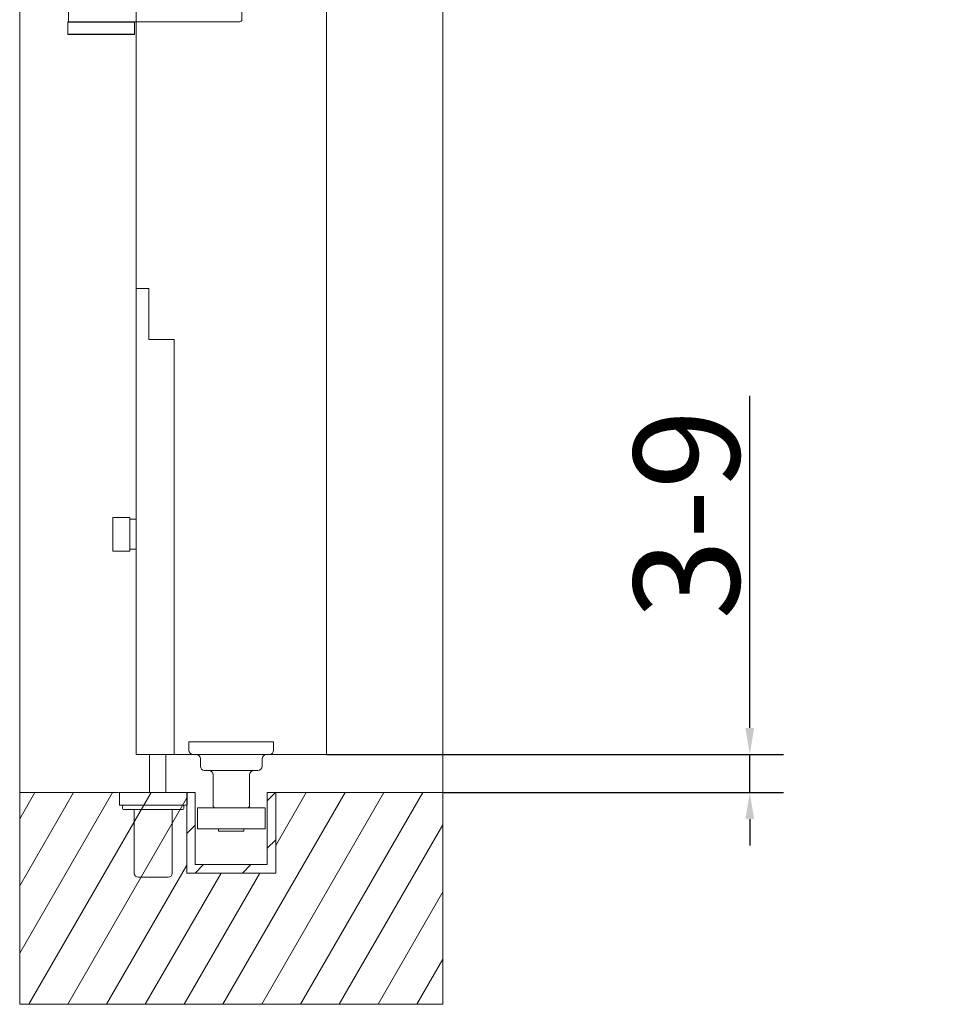
# Model space of a CAD drawing. Units: millimetres. Extents: x 25 to 2948, y 25 to 2078.
# Drawn here: x 2298 to 2518, y 524 to 757 of the extents above; entities that cross this region are included whole.
import ezdxf

# ---------------------------------------------------------------- set-up
doc = ezdxf.new("R2010")
doc.units = ezdxf.units.MM
doc.header["$LTSCALE"] = 2.5
for name, color, linetype, lineweight in [('Dimensions(ISO)', 7, 'Continuous', 25), ('Hatch', 179, 'Continuous', 9), ('Visible Edges(ISO)', 7, 'Continuous', 18)]:
    doc.layers.add(name, color=color, linetype=linetype, lineweight=lineweight)
doc.styles.add('Current-BSI', font='arial.ttf')
doc.dimstyles.new('DEFAULT-ISO', dxfattribs={"dimscale": 2.5, "dimtxt": 10, "dimasz": 2.5, "dimexe": 3.175, "dimexo": 0, "dimgap": 0.762, "dimtad": 1, "dimdec": 0, "dimrnd": 1e-08, "dimzin": 0, "dimdsep": 46, "dimtxsty": 'Current-BSI', "dimcen": 0.09, "dimdle": 10, "dimclrd": 7, "dimclre": 7, "dimclrt": 7, "dimazin": 0, "dimtfac": 0.35, "dimtmove": 0, "dimatfit": 3, "dimfxl": 0, "dimtolj": 1, "dimtzin": 0, "dimlwd": 25, "dimlwe": 25, "dimarcsym": 0})

# ---------------------------------------------------------------- blocks, each defined once
blk = doc.blocks.new('*D18')
at = {"layer": 'Defpoints', "color": 0, "linetype": 'Continuous'}
for p in [(2370.92, 583.02), (2398.42, 574.02), (2470.92, 574.02)]:
    blk.add_point(p, dxfattribs=at)
at = {"layer": 'Dimensions(ISO)', "color": 7, "linetype": 'Continuous', "lineweight": 25}
for p, q in [((2470.92, 589.27), (2470.92, 667.74)), ((2370.92, 583.02), (2478.86, 583.02)), ((2470.92, 574.02), (2470.92, 583.02)), ((2398.42, 574.02), (2478.86, 574.02)), ((2470.92, 567.77), (2470.92, 561.52))]:
    blk.add_line(p, q, dxfattribs=at)
at = {"layer": 'Dimensions(ISO)', "color": 7, "linetype": 'Continuous'}
for points in [[(2469.88, 589.27), (2471.96, 589.27), (2470.92, 583.02)], [(2469.88, 567.77), (2471.96, 567.77), (2470.92, 574.02)]]:
    blk.add_solid(points, dxfattribs=at)
at = {"layer": 'Dimensions(ISO)', "color": 7, "linetype": 'Continuous', "lineweight": 25, "insert": (2443.5, 607.25), "char_height": 25, "attachment_point": 1, "rotation": 90, "style": 'Current-BSI'}
blk.add_mtext('\\A1; \\fArial|b0|i0;\\H24.9682;3-9', dxfattribs=at)

msp = doc.modelspace()

# ---------------------------------------------------------------- hatches: boundary and pattern name
at = {"layer": 'Hatch'}
h = msp.add_hatch(dxfattribs=at)
h.set_pattern_fill('ANSI31', color=256, scale=63.5, angle=15, style=0)
h.set_pattern_definition([(60, (0, 0), (-6.874077, 3.96875), [])])
h.paths.add_polyline_path([(2358.92, 574.02), (2358.92, 555.02), (2337.92, 555.02), (2337.92, 574.02), (2298.42, 574.02), (2298.42, 524.02), (2398.42, 524.02), (2398.42, 574.02)])
h.paths.add_polyline_path([(2298.42, 1643.02), (2324.42, 1643.02), (2372.42, 1643.02), (2398.42, 1643.02), (2398.42, 1693.02), (2298.42, 1693.02)])
h = msp.add_hatch(dxfattribs=at)
h.set_pattern_fill('ANSI31', color=256, scale=63.5, style=0)
h.set_pattern_definition([(45, (0, 0), (-5.61266, 5.61266), [])])
h.paths.add_polyline_path([(2356.92, 557.02), (2339.92, 557.02), (2339.92, 574.02), (2337.92, 574.02), (2337.92, 555.02), (2358.92, 555.02), (2358.92, 574.02), (2356.92, 574.02)])

# ---------------------------------------------------------------- linework, layer by layer
at = {"layer": 'Visible Edges(ISO)'}
for p, q in [((2298.42, 1693.02), (2298.42, 524.02)), ((2398.42, 524.02), (2398.42, 1693.02)), ((2298.42, 574.02), (2298.42, 1643.02)), ((2398.42, 1643.02), (2398.42, 574.02)), ((2325.92, 1583.02), (2325.92, 583.02)), ((2370.92, 583.02), (2370.92, 1583.02)), ((2370.92, 1583.02), (2370.92, 583.02)), ((2370.92, 583.02), (2370.92, 1583.02)), ((2370.92, 583.02), (2370.92, 1583.02)), ((2370.92, 1583.02), (2370.92, 583.02)), ((2325.92, 756.02), (2325.92, 693.02)), ((2325.92, 583.02), (2325.92, 756.02)), ((2325.92, 756.02), (2325.92, 583.02)), ((2325.92, 693.02), (2325.92, 756.02)), ((2370.92, 583.02), (2325.92, 583.02)), ((2325.92, 583.02), (2370.92, 583.02)), ((2325.92, 583.02), (2370.92, 583.02)), ((2334.92, 583.02), (2339.42, 583.02)), ((2339.42, 583.02), (2334.92, 583.02)), ((2357.42, 583.02), (2370.92, 583.02)), ((2370.92, 583.02), (2357.42, 583.02)), ((2337.92, 574.02), (2298.42, 574.02)), ((2298.42, 574.02), (2298.42, 524.02)), ((2298.42, 574.02), (2321.97, 574.02)), ((2339.92, 574.02), (2337.92, 574.02)), ((2337.92, 574.02), (2337.92, 555.02)), ((2337.92, 555.02), (2337.92, 574.02)), ((2337.97, 574.02), (2339.92, 574.02)), ((2339.92, 557.02), (2339.92, 574.02)), ((2339.92, 574.02), (2339.92, 557.02)), ((2358.92, 574.02), (2356.92, 574.02)), ((2356.92, 574.02), (2356.92, 557.02)), ((2356.92, 574.02), (2358.92, 574.02)), ((2356.92, 557.02), (2356.92, 574.02)), ((2358.92, 555.02), (2358.92, 574.02)), ((2358.92, 574.02), (2358.92, 555.02)), ((2358.92, 574.02), (2358.92, 555.02)), ((2398.42, 574.02), (2358.92, 574.02)), ((2358.92, 574.02), (2358.92, 555.02)), ((2358.92, 574.02), (2398.42, 574.02)), ((2398.42, 524.02), (2398.42, 574.02)), ((2337.92, 555.02), (2337.92, 571.02)), ((2337.92, 571.02), (2337.92, 555.02)), ((2356.92, 557.02), (2339.92, 557.02)), ((2339.92, 557.02), (2356.92, 557.02)), ((2337.92, 555.02), (2358.92, 555.02)), ((2358.92, 555.02), (2337.92, 555.02)), ((2358.92, 555.02), (2337.92, 555.02)), ((2337.92, 555.02), (2358.92, 555.02)), ((2298.42, 524.02), (2398.42, 524.02)), ((2298.42, 524.02), (2398.42, 524.02))]:
    msp.add_line(p, q, dxfattribs=at)
at = {"layer": 'Visible Edges(ISO)', "color": 6}
for p, q in [((2350.92, 756.52), (2350.92, 779.52)), ((2309.92, 778.02), (2309.92, 756.02)), ((2309.87, 756.02), (2309.77, 755.92)), ((2325.57, 755.92), (2309.77, 755.92)), ((2309.77, 753.12), (2309.77, 755.92)), ((2309.87, 756.02), (2324.96, 756.02)), ((2327.48, 756.02), (2324.96, 756.02)), ((2325.47, 756.02), (2325.57, 755.92)), ((2325.57, 753.12), (2325.57, 755.92)), ((2350.42, 756.02), (2327.48, 756.02)), ((2309.77, 753.12), (2325.57, 753.12)), ((2309.87, 753.02), (2309.77, 753.12)), ((2325.47, 753.02), (2309.87, 753.02)), ((2325.47, 753.02), (2325.57, 753.12))]:
    msp.add_line(p, q, dxfattribs=at)
at = {"layer": 'Visible Edges(ISO)', "color": 30}
for p, q in [((2325.92, 693.02), (2325.92, 681.02)), ((2325.92, 693.02), (2328.92, 693.02)), ((2328.92, 681.02), (2328.92, 693.02)), ((2325.92, 583.02), (2325.92, 681.02)), ((2334.92, 681.02), (2328.92, 681.02)), ((2334.92, 583.02), (2334.92, 681.02)), ((2324.42, 639.01), (2320.42, 639.01)), ((2320.42, 639.01), (2320.42, 631.01)), ((2324.42, 631.01), (2324.42, 639.01)), ((2324.42, 638.56), (2325.92, 638.56)), ((2324.42, 631.01), (2320.42, 631.01)), ((2324.42, 631.46), (2325.92, 631.46)), ((2334.92, 583.02), (2325.92, 583.02)), ((2329.07, 574.02), (2329.07, 583.02)), ((2332.97, 574.02), (2332.97, 583.02)), ((2321.97, 574.02), (2321.97, 571.02)), ((2321.97, 574.02), (2337.97, 574.02)), ((2337.97, 574.02), (2337.97, 571.02)), ((2337.97, 571.02), (2321.97, 571.02)), ((2322.72, 570.77), (2322.72, 570.27)), ((2336.97, 570.02), (2322.97, 570.02)), ((2325.47, 569.82), (2325.47, 555.02)), ((2334.47, 555.02), (2334.47, 569.82)), ((2337.22, 570.27), (2337.22, 570.77)), ((2326.47, 554.02), (2333.47, 554.02))]:
    msp.add_line(p, q, dxfattribs=at)
at = {"layer": 'Visible Edges(ISO)', "color": 96}
for p, q in [((2338.42, 585.92), (2338.42, 584.02)), ((2338.52, 586.02), (2358.32, 586.02)), ((2358.42, 585.92), (2358.42, 584.02)), ((2357.42, 583.02), (2339.42, 583.02)), ((2341.12, 582.02), (2341.12, 580.22)), ((2355.72, 582.02), (2355.72, 580.22)), ((2354.72, 579.22), (2342.12, 579.22)), ((2344.12, 578.22), (2344.12, 570.92)), ((2352.72, 578.22), (2352.72, 570.92)), ((2340.42, 570.42), (2356.42, 570.42)), ((2340.42, 570.42), (2340.42, 565.42)), ((2356.42, 570.42), (2356.42, 565.42)), ((2340.42, 565.42), (2356.42, 565.42)), ((2345.43, 565.42), (2345.43, 564.92)), ((2351.41, 565.42), (2351.41, 564.92)), ((2351.41, 564.92), (2345.43, 564.92))]:
    msp.add_line(p, q, dxfattribs=at)
at = {"layer": 'Visible Edges(ISO)', "color": 6}
msp.add_arc((2350.42, 756.52), 0.5, 270, 0, dxfattribs=at)
at = {"layer": 'Visible Edges(ISO)', "color": 96}
for centre, radius, start, end in [((2338.52, 585.92), 0.1, 90, 180), ((2358.32, 585.92), 0.1, 0, 90), ((2339.42, 584.02), 1, 180, 270), ((2357.42, 584.02), 1, 270, 0), ((2340.12, 582.02), 1, 0, 90), ((2356.72, 582.02), 1, 90, 180), ((2342.12, 580.22), 1, 180, 270), ((2343.12, 578.22), 1, 0, 90), ((2353.72, 578.22), 1, 90, 180), ((2354.72, 580.22), 1, 270, 0), ((2344.62, 570.92), 0.5, 180, 270), ((2352.22, 570.92), 0.5, 270, 0)]:
    msp.add_arc(centre, radius, start, end, dxfattribs=at)
at = {"layer": 'Visible Edges(ISO)', "color": 30}
for centre, radius, start, end in [((2322.97, 570.77), 0.25, 90, 180), ((2322.97, 570.27), 0.25, 180, 270), ((2325.27, 569.82), 0.2, 0, 90), ((2334.67, 569.82), 0.2, 90, 180), ((2336.97, 570.77), 0.25, 0, 90), ((2336.97, 570.27), 0.25, 270, 0), ((2326.47, 555.02), 1, 180, 270), ((2333.47, 555.02), 1, 270, 0)]:
    msp.add_arc(centre, radius, start, end, dxfattribs=at)

# ---------------------------------------------------------------- dimensions: what is measured, and where the dimension line sits
at = {"layer": 'Dimensions(ISO)', "color": 7, "linetype": 'Continuous', "lineweight": 25}
dim = msp.add_linear_dim(base=(2470.92, 574.02), p1=(2370.92, 583.02), p2=(2398.42, 574.02), angle=270, text=' \\fArial|b0|i0;\\H24.9682;3-9', dimstyle='DEFAULT-ISO', override={"dimgap": 0.762, "dimdec": 0, "dimtol": 0, "dimlim": 0, "dimtp": 0, "dimtm": 0, "dimtdec": 2, "dimtofl": 1, "dimatfit": 1}, dxfattribs=at)
dim.commit()
dim.dimension.update_dxf_attribs({"geometry": '*D18', "text_midpoint": (2470.92, 636.54), "dimtype": 160})

doc.saveas('drawing.dxf')
